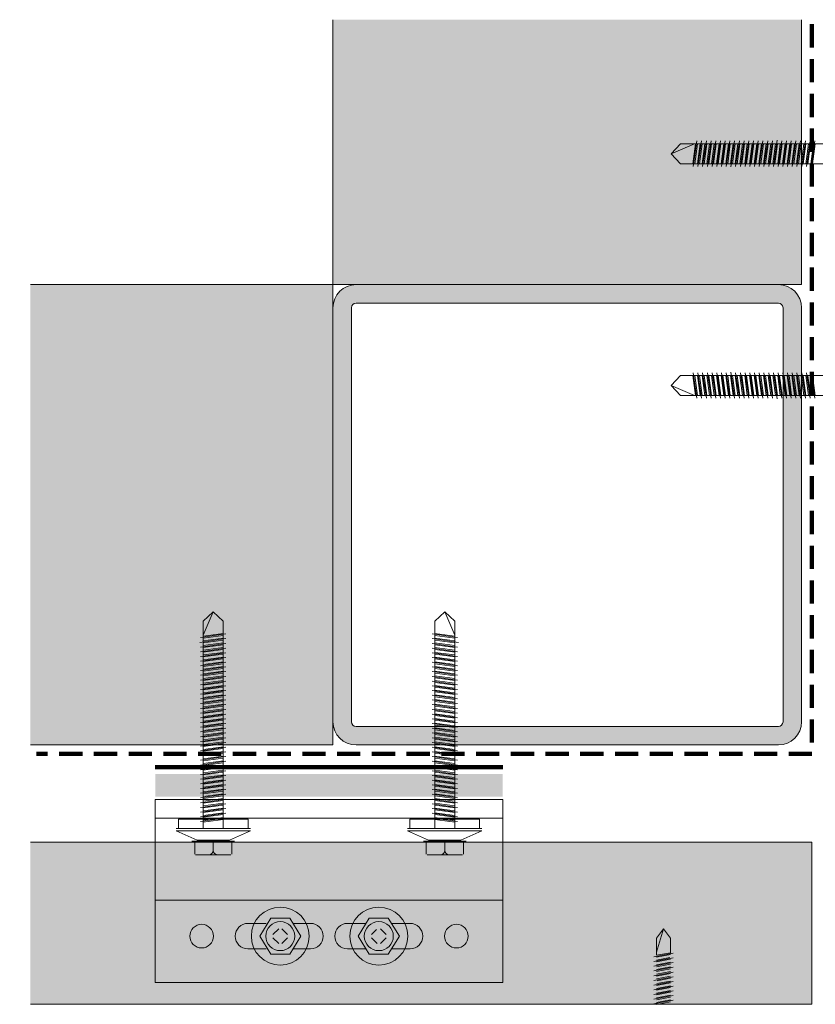
# Model space of a CAD drawing. Units: millimetres. Extents: x 38 to 10898, y 34 to 2921.
# Drawn here: x 4381 to 4552, y 1662 to 1875 of the extents above; entities that cross this region are included whole.
import ezdxf

# ---------------------------------------------------------------- set-up
doc = ezdxf.new("R2010")
doc.units = ezdxf.units.MM
doc.linetypes.add('Dash - 05mm', pattern=[7.5, 5, -2.5])
for name, color, linetype, lineweight in [('Annotation', 255, 'Continuous', 9), ('flexible air barrier (pliable membrane) & tape', 140, 'Continuous', 9), ('Structure', 7, 'Continuous', 9)]:
    doc.layers.add(name, color=color, linetype=linetype, lineweight=lineweight)
doc.layers.add('Subframing', color=254, linetype='Continuous', lineweight=9, transparency=0.08)
doc.styles.add('Conduit ITC Light', font='txt', dxfattribs={"width": 0.85, "height": 6})
doc.dimstyles.new('1_Annotation_1', dxfattribs={"dimscale": 304.8, "dimtxt": 6.041376, "dimasz": 0.019685, "dimexe": 0.009843, "dimexo": 0.009843, "dimgap": 0.003281, "dimtad": 3, "dimtih": 1, "dimtoh": 1, "dimdec": 0, "dimzin": 0, "dimdsep": 46, "dimtxsty": 'Conduit ITC Light', "dimsah": 1, "dimcen": 0.09, "dimazin": 0, "dimtfac": 1, "dimtdec": 4, "dimtix": 1, "dimtmove": 1, "dimatfit": 3, "dimfxl": 1, "dimtvp": 1, "dimtolj": 1, "dimtzin": 0, "dimarcsym": 2})

# ---------------------------------------------------------------- blocks, each defined once
blk = doc.blocks.new('*D151')
at = {"layer": 'Annotation', "color": 0, "lineweight": -2, "transparency": 16777216}
for p, q in [((4337.88, 1664.17), (4345.8, 1664.17)), ((4342.8, 1658.17), (4342.8, 1640.24)), ((4342.8, 1649.2), (4364.24, 1648.03)), ((4364.24, 1648.03), (4400.56, 1648.03)), ((4344.04, 1634.24), (4339.8, 1634.24))]:
    blk.add_line(p, q, dxfattribs=at)
at = {"layer": 'Annotation', "color": 0, "transparency": 16777216}
for points in [[(4341.8, 1658.17), (4343.8, 1658.17), (4342.8, 1664.17)], [(4341.8, 1640.24), (4343.8, 1640.24), (4342.8, 1634.24)]]:
    blk.add_solid(points, dxfattribs=at)
at = {"layer": 'Defpoints', "color": 0, "transparency": 16777216}
for p in [(4334.88, 1664.17), (4342.8, 1634.24), (4347.04, 1634.24)]:
    blk.add_point(p, dxfattribs=at)
at = {"layer": 'Annotation', "color": 0, "transparency": 16777216, "insert": (4365.24, 1657.03), "char_height": 6, "width": 41.2085, "attachment_point": 1, "line_spacing_factor": 1.059891, "style": 'Conduit ITC Light'}
blk.add_mtext('\\A1;Min. 20 mm', dxfattribs=at)

msp = doc.modelspace()

# ---------------------------------------------------------------- hatches: boundary and pattern name
at = {"layer": 'Structure'}
for points in [[(4448.21, 1817.74), (4549.36, 1817.74), (4549.36, 1874.89), (4448.21, 1874.89)], [(4448.21, 1718.38), (4448.21, 1817.74), (4382.91, 1817.74), (4382.91, 1718.38)]]:
    msp.add_hatch(color=254, dxfattribs=at).paths.add_polyline_path(points, flags=0)
h = msp.add_hatch(color=254, dxfattribs=at)
h.paths.add_polyline_path([(4537.01, 1718.38), (4544.36, 1718.38), (4545.66, 1718.55), (4546.86, 1719.05), (4547.9, 1719.84), (4548.69, 1720.88), (4549.19, 1722.08), (4549.36, 1723.38), (4549.36, 1812.74), (4549.19, 1814.04), (4548.69, 1815.24), (4547.9, 1816.28), (4546.86, 1817.07), (4545.66, 1817.57), (4544.36, 1817.74), (4453.21, 1817.74), (4451.91, 1817.57), (4450.71, 1817.07), (4449.67, 1816.28), (4448.88, 1815.24), (4448.38, 1814.04), (4448.21, 1812.74), (4448.21, 1723.38), (4448.38, 1722.08), (4448.88, 1720.88), (4449.67, 1719.84), (4450.71, 1719.05), (4451.91, 1718.55), (4453.21, 1718.38)], flags=0)
h.paths.add_polyline_path([(4537.01, 1722.38), (4453.21, 1722.38), (4452.95, 1722.41), (4452.71, 1722.51), (4452.5, 1722.67), (4452.34, 1722.88), (4452.24, 1723.12), (4452.21, 1723.38), (4452.21, 1812.74), (4452.24, 1813), (4452.34, 1813.24), (4452.5, 1813.45), (4452.71, 1813.61), (4452.95, 1813.71), (4453.21, 1813.74), (4544.36, 1813.74), (4544.62, 1813.71), (4544.86, 1813.61), (4545.07, 1813.45), (4545.23, 1813.24), (4545.33, 1813), (4545.36, 1812.74), (4545.36, 1723.38), (4545.33, 1723.12), (4545.23, 1722.88), (4545.07, 1722.67), (4544.86, 1722.51), (4544.62, 1722.41), (4544.36, 1722.38)], flags=0)
at = {"layer": 'Subframing'}
for color, points in [(81, [(4451.91, 1707.26), (4484.86, 1707.26), (4484.86, 1712.11), (4409.86, 1712.11), (4409.86, 1707.26), (4448.21, 1707.26)]), (254, [(4537.01, 1662.44), (4551.61, 1662.44), (4551.61, 1697.44), (4382.91, 1697.44), (4382.91, 1662.44), (4448.21, 1662.44)])]:
    msp.add_hatch(color=color, dxfattribs=at).paths.add_polyline_path(points, flags=0)

# ---------------------------------------------------------------- linework, layer by layer
at = {"layer": 'flexible air barrier (pliable membrane) & tape', "linetype": 'Dash - 05mm', "lineweight": 140}
for p, q in [((4551.61, 1873.89), (4551.61, 1716.44)), ((4551.61, 1716.44), (4384.19, 1716.44))]:
    msp.add_line(p, q, dxfattribs=at)
at = {"layer": 'flexible air barrier (pliable membrane) & tape', "lineweight": 100}
msp.add_line((4409.86, 1713.62), (4484.86, 1713.62), dxfattribs=at)
at = {"layer": 'Structure'}
for p, q in [((4448.21, 1874.89), (4448.21, 1817.74)), ((4549.36, 1817.74), (4549.36, 1874.89)), ((4448.21, 1817.74), (4382.91, 1817.74)), ((4448.21, 1817.74), (4549.36, 1817.74)), ((4448.21, 1718.38), (4448.21, 1817.74)), ((4544.36, 1817.74), (4453.21, 1817.74)), ((4448.21, 1812.74), (4448.21, 1723.38)), ((4452.21, 1723.38), (4452.21, 1812.74)), ((4453.21, 1813.74), (4544.36, 1813.74)), ((4545.36, 1812.74), (4545.36, 1723.38)), ((4549.36, 1723.38), (4549.36, 1812.74)), ((4544.36, 1722.38), (4453.21, 1722.38)), ((4382.91, 1718.38), (4448.21, 1718.38)), ((4453.21, 1718.38), (4544.36, 1718.38))]:
    msp.add_line(p, q, dxfattribs=at)
for centre, radius, start, end in [((4453.21, 1812.74), 5, 90, 180), ((4544.36, 1812.74), 5, 0, 90), ((4453.21, 1812.74), 1, 90, 180), ((4544.36, 1812.74), 1, 0, 90), ((4453.21, 1723.38), 5, 180, 270), ((4453.21, 1723.38), 1, 180, 270), ((4544.36, 1723.38), 5, 270, 0), ((4544.36, 1723.38), 1, 270, 0)]:
    msp.add_arc(centre, radius, start, end, dxfattribs=at)
at = {"layer": 'Subframing'}
for p, q in [((4526.78, 1848.72), (4525.98, 1843.22)), ((4527.8, 1848.72), (4527, 1843.22)), ((4528.81, 1848.72), (4528.01, 1843.22)), ((4529.83, 1848.72), (4529.03, 1843.22)), ((4530.85, 1848.72), (4530.05, 1843.22)), ((4531.87, 1848.72), (4531.07, 1843.22)), ((4532.89, 1848.72), (4532.09, 1843.22)), ((4533.9, 1848.72), (4533.1, 1843.22)), ((4534.92, 1848.72), (4534.11, 1843.12)), ((4535.94, 1848.72), (4535.14, 1843.22)), ((4536.96, 1848.72), (4536.16, 1843.22)), ((4537.98, 1848.72), (4537.18, 1843.22)), ((4538.99, 1848.72), (4538.19, 1843.22)), ((4540.01, 1848.72), (4539.21, 1843.22)), ((4541.03, 1848.72), (4540.23, 1843.22)), ((4542.05, 1848.72), (4541.25, 1843.22)), ((4543.06, 1848.72), (4542.27, 1843.22)), ((4544.11, 1848.89), (4543.28, 1843.22)), ((4545.1, 1848.72), (4544.3, 1843.22)), ((4546.12, 1848.72), (4545.32, 1843.22)), ((4547.14, 1848.72), (4546.34, 1843.22)), ((4548.15, 1848.72), (4547.36, 1843.22)), ((4549.17, 1848.72), (4548.37, 1843.22)), ((4550.19, 1848.72), (4549.39, 1843.22)), ((4551.21, 1848.72), (4550.41, 1843.22)), ((4552.23, 1848.72), (4551.43, 1843.22)), ((4523.23, 1848.12), (4521.23, 1845.97)), ((4521.23, 1845.97), (4526.23, 1848.12)), ((4567.97, 1848.12), (4523.23, 1848.12)), ((4525.89, 1843.82), (4526.46, 1848.12)), ((4526.3, 1843.82), (4526.87, 1848.12)), ((4527.48, 1848.12), (4526.91, 1843.82)), ((4527.31, 1843.82), (4527.88, 1848.12)), ((4528.5, 1848.12), (4527.92, 1843.82)), ((4528.9, 1848.12), (4528.33, 1843.82)), ((4529.51, 1848.12), (4528.94, 1843.82)), ((4529.35, 1843.82), (4529.92, 1848.12)), ((4529.96, 1843.82), (4530.53, 1848.12)), ((4530.37, 1843.82), (4530.94, 1848.12)), ((4531.55, 1848.12), (4530.98, 1843.82)), ((4531.39, 1843.82), (4531.96, 1848.12)), ((4532.57, 1848.12), (4532, 1843.82)), ((4532.97, 1848.12), (4532.4, 1843.82)), ((4533.59, 1848.12), (4533.01, 1843.82)), ((4533.42, 1843.82), (4533.99, 1848.12)), ((4534.03, 1843.82), (4534.6, 1848.12)), ((4535.01, 1848.12), (4534.44, 1843.82)), ((4535.05, 1843.82), (4535.62, 1848.12)), ((4535.46, 1843.82), (4536.03, 1848.12)), ((4536.64, 1848.12), (4536.07, 1843.82)), ((4536.48, 1843.82), (4537.05, 1848.12)), ((4537.66, 1848.12), (4537.09, 1843.82)), ((4538.06, 1848.12), (4537.49, 1843.82)), ((4538.68, 1848.12), (4538.1, 1843.82)), ((4538.51, 1843.82), (4539.08, 1848.12)), ((4539.12, 1843.82), (4539.69, 1848.12)), ((4539.53, 1843.82), (4540.1, 1848.12)), ((4540.71, 1848.12), (4540.14, 1843.82)), ((4540.55, 1843.82), (4541.12, 1848.12)), ((4541.73, 1848.12), (4541.16, 1843.82)), ((4542.14, 1848.12), (4541.57, 1843.82)), ((4542.75, 1848.12), (4542.18, 1843.82)), ((4542.58, 1843.82), (4543.15, 1848.12)), ((4543.19, 1843.82), (4543.77, 1848.12)), ((4544.17, 1848.12), (4543.6, 1843.82)), ((4544.21, 1843.82), (4544.78, 1848.12)), ((4544.62, 1843.82), (4545.19, 1848.12)), ((4545.8, 1848.12), (4545.23, 1843.82)), ((4545.64, 1843.82), (4546.21, 1848.12)), ((4546.82, 1848.12), (4546.25, 1843.82)), ((4547.23, 1848.12), (4546.66, 1843.82)), ((4547.84, 1848.12), (4547.27, 1843.82)), ((4547.67, 1843.82), (4548.24, 1848.12)), ((4548.28, 1843.82), (4548.85, 1848.12)), ((4548.69, 1843.82), (4549.26, 1848.12)), ((4549.87, 1848.12), (4549.3, 1843.82)), ((4549.71, 1843.82), (4550.28, 1848.12)), ((4550.89, 1848.12), (4550.32, 1843.82)), ((4551.3, 1848.12), (4550.73, 1843.82)), ((4551.91, 1848.12), (4551.34, 1843.82)), ((4551.74, 1843.82), (4552.32, 1848.12)), ((4523.23, 1843.82), (4521.23, 1845.97)), ((4567.97, 1843.82), (4523.23, 1843.82)), ((4523.23, 1798.12), (4521.23, 1795.97)), ((4567.97, 1798.12), (4523.23, 1798.12)), ((4525.89, 1798.12), (4526.46, 1793.82)), ((4526.78, 1793.22), (4525.98, 1798.72)), ((4526.3, 1798.12), (4526.87, 1793.82)), ((4527.48, 1793.82), (4526.91, 1798.12)), ((4527.8, 1793.22), (4527, 1798.72)), ((4527.31, 1798.12), (4527.88, 1793.82)), ((4528.5, 1793.82), (4527.92, 1798.12)), ((4528.81, 1793.22), (4528.01, 1798.72)), ((4528.9, 1793.82), (4528.33, 1798.12)), ((4529.51, 1793.82), (4528.94, 1798.12)), ((4529.83, 1793.22), (4529.03, 1798.72)), ((4529.35, 1798.12), (4529.92, 1793.82)), ((4529.96, 1798.12), (4530.53, 1793.82)), ((4530.85, 1793.22), (4530.05, 1798.72)), ((4530.37, 1798.12), (4530.94, 1793.82)), ((4531.55, 1793.82), (4530.98, 1798.12)), ((4531.87, 1793.22), (4531.07, 1798.72)), ((4531.39, 1798.12), (4531.96, 1793.82)), ((4532.57, 1793.82), (4532, 1798.12)), ((4532.89, 1793.22), (4532.09, 1798.72)), ((4532.97, 1793.82), (4532.4, 1798.12)), ((4533.59, 1793.82), (4533.01, 1798.12)), ((4533.9, 1793.22), (4533.1, 1798.72)), ((4533.42, 1798.12), (4533.99, 1793.82)), ((4534.03, 1798.12), (4534.6, 1793.82)), ((4534.92, 1793.22), (4534.11, 1798.82)), ((4535.01, 1793.82), (4534.44, 1798.12)), ((4535.05, 1798.12), (4535.62, 1793.82)), ((4535.94, 1793.22), (4535.14, 1798.72)), ((4535.46, 1798.12), (4536.03, 1793.82)), ((4536.64, 1793.82), (4536.07, 1798.12)), ((4536.96, 1793.22), (4536.16, 1798.72)), ((4536.48, 1798.12), (4537.05, 1793.82)), ((4537.66, 1793.82), (4537.09, 1798.12)), ((4537.98, 1793.22), (4537.18, 1798.72)), ((4538.06, 1793.82), (4537.49, 1798.12)), ((4538.68, 1793.82), (4538.1, 1798.12)), ((4538.99, 1793.22), (4538.19, 1798.72)), ((4538.51, 1798.12), (4539.08, 1793.82)), ((4539.12, 1798.12), (4539.69, 1793.82)), ((4540.01, 1793.22), (4539.21, 1798.72)), ((4539.53, 1798.12), (4540.1, 1793.82)), ((4540.71, 1793.82), (4540.14, 1798.12)), ((4541.03, 1793.22), (4540.23, 1798.72)), ((4540.55, 1798.12), (4541.12, 1793.82)), ((4541.73, 1793.82), (4541.16, 1798.12)), ((4542.05, 1793.22), (4541.25, 1798.72)), ((4542.14, 1793.82), (4541.57, 1798.12)), ((4542.75, 1793.82), (4542.18, 1798.12)), ((4543.06, 1793.22), (4542.27, 1798.72)), ((4542.58, 1798.12), (4543.15, 1793.82)), ((4543.19, 1798.12), (4543.77, 1793.82)), ((4544.11, 1793.05), (4543.28, 1798.72)), ((4544.17, 1793.82), (4543.6, 1798.12)), ((4544.21, 1798.12), (4544.78, 1793.82)), ((4545.1, 1793.22), (4544.3, 1798.72)), ((4544.62, 1798.12), (4545.19, 1793.82)), ((4545.8, 1793.82), (4545.23, 1798.12)), ((4546.12, 1793.22), (4545.32, 1798.72)), ((4545.64, 1798.12), (4546.21, 1793.82)), ((4546.82, 1793.82), (4546.25, 1798.12)), ((4547.14, 1793.22), (4546.34, 1798.72)), ((4547.23, 1793.82), (4546.66, 1798.12)), ((4547.84, 1793.82), (4547.27, 1798.12)), ((4548.15, 1793.22), (4547.36, 1798.72)), ((4547.67, 1798.12), (4548.24, 1793.82)), ((4548.28, 1798.12), (4548.85, 1793.82)), ((4549.17, 1793.22), (4548.37, 1798.72)), ((4548.69, 1798.12), (4549.26, 1793.82)), ((4549.87, 1793.82), (4549.3, 1798.12)), ((4550.19, 1793.22), (4549.39, 1798.72)), ((4549.71, 1798.12), (4550.28, 1793.82)), ((4550.89, 1793.82), (4550.32, 1798.12)), ((4551.21, 1793.22), (4550.41, 1798.72)), ((4551.3, 1793.82), (4550.73, 1798.12)), ((4551.91, 1793.82), (4551.34, 1798.12)), ((4552.23, 1793.22), (4551.43, 1798.72)), ((4551.74, 1798.12), (4552.32, 1793.82)), ((4523.23, 1793.82), (4521.23, 1795.97)), ((4521.23, 1795.97), (4526.23, 1793.82)), ((4567.97, 1793.82), (4523.23, 1793.82)), ((4420.21, 1745.1), (4422.36, 1747.1)), ((4422.36, 1747.1), (4420.21, 1742.1)), ((4424.51, 1745.1), (4422.36, 1747.1)), ((4470.21, 1745.1), (4472.36, 1747.1)), ((4474.51, 1745.1), (4472.36, 1747.1)), ((4472.36, 1747.1), (4474.51, 1742.1)), ((4420.21, 1700.35), (4420.21, 1745.1)), ((4424.51, 1700.35), (4424.51, 1745.1)), ((4470.21, 1700.35), (4470.21, 1745.1)), ((4474.51, 1700.35), (4474.51, 1745.1)), ((4419.61, 1741.55), (4425.11, 1742.35)), ((4424.51, 1742.44), (4420.21, 1741.87)), ((4475.11, 1741.55), (4469.61, 1742.35)), ((4470.21, 1742.44), (4474.51, 1741.87)), ((4419.44, 1740.51), (4425.11, 1741.33)), ((4419.61, 1739.51), (4425.11, 1740.31)), ((4424.51, 1742.03), (4420.21, 1741.46)), ((4420.21, 1740.85), (4424.51, 1741.42)), ((4424.51, 1741.01), (4420.21, 1740.44)), ((4420.21, 1739.83), (4424.51, 1740.4)), ((4475.28, 1740.51), (4469.61, 1741.33)), ((4475.11, 1739.51), (4469.61, 1740.31)), ((4470.21, 1742.03), (4474.51, 1741.46)), ((4474.51, 1740.85), (4470.21, 1741.42)), ((4470.21, 1741.01), (4474.51, 1740.44)), ((4474.51, 1739.83), (4470.21, 1740.4)), ((4419.61, 1738.5), (4425.11, 1739.29)), ((4419.61, 1737.48), (4425.11, 1738.28)), ((4420.21, 1739.42), (4424.51, 1739.99)), ((4420.21, 1738.81), (4424.51, 1739.38)), ((4424.51, 1738.98), (4420.21, 1738.41)), ((4424.51, 1738.37), (4420.21, 1737.8)), ((4475.11, 1738.5), (4469.61, 1739.29)), ((4475.11, 1737.48), (4469.61, 1738.28)), ((4474.51, 1739.42), (4470.21, 1739.99)), ((4474.51, 1738.81), (4470.21, 1739.38)), ((4470.21, 1738.98), (4474.51, 1738.41)), ((4470.21, 1738.37), (4474.51, 1737.8)), ((4419.61, 1736.46), (4425.11, 1737.26)), ((4419.61, 1735.44), (4425.11, 1736.24)), ((4424.51, 1737.96), (4420.21, 1737.39)), ((4420.21, 1736.78), (4424.51, 1737.35)), ((4424.51, 1736.94), (4420.21, 1736.37)), ((4420.21, 1735.76), (4424.51, 1736.33)), ((4420.21, 1735.35), (4424.51, 1735.92)), ((4475.11, 1736.46), (4469.61, 1737.26)), ((4475.11, 1735.44), (4469.61, 1736.24)), ((4470.21, 1737.96), (4474.51, 1737.39)), ((4474.51, 1736.78), (4470.21, 1737.35)), ((4470.21, 1736.94), (4474.51, 1736.37)), ((4474.51, 1735.76), (4470.21, 1736.33)), ((4474.51, 1735.35), (4470.21, 1735.92)), ((4419.61, 1734.42), (4425.11, 1735.22)), ((4419.61, 1733.41), (4425.11, 1734.21)), ((4420.21, 1734.74), (4424.51, 1735.31)), ((4424.51, 1734.91), (4420.21, 1734.33)), ((4424.51, 1734.29), (4420.21, 1733.72)), ((4420.21, 1733.32), (4424.51, 1733.89)), ((4475.11, 1734.42), (4469.61, 1735.22)), ((4475.11, 1733.41), (4469.61, 1734.21)), ((4474.51, 1734.74), (4470.21, 1735.31)), ((4470.21, 1734.91), (4474.51, 1734.33)), ((4470.21, 1734.29), (4474.51, 1733.72)), ((4474.51, 1733.32), (4470.21, 1733.89)), ((4419.61, 1732.39), (4425.11, 1733.19)), ((4419.61, 1731.37), (4425.11, 1732.17)), ((4424.51, 1733.28), (4420.21, 1732.71)), ((4424.51, 1732.87), (4420.21, 1732.3)), ((4420.21, 1731.69), (4424.51, 1732.26)), ((4424.51, 1731.85), (4420.21, 1731.28)), ((4475.11, 1732.39), (4469.61, 1733.19)), ((4475.11, 1731.37), (4469.61, 1732.17)), ((4470.21, 1733.28), (4474.51, 1732.71)), ((4470.21, 1732.87), (4474.51, 1732.3)), ((4474.51, 1731.69), (4470.21, 1732.26)), ((4470.21, 1731.85), (4474.51, 1731.28)), ((4419.61, 1730.35), (4425.11, 1731.15)), ((4419.61, 1729.33), (4425.11, 1730.13)), ((4420.21, 1730.67), (4424.51, 1731.24)), ((4420.21, 1730.26), (4424.51, 1730.83)), ((4420.21, 1729.65), (4424.51, 1730.22)), ((4424.51, 1729.82), (4420.21, 1729.24)), ((4475.11, 1730.35), (4469.61, 1731.15)), ((4475.11, 1729.33), (4469.61, 1730.13)), ((4474.51, 1730.67), (4470.21, 1731.24)), ((4474.51, 1730.26), (4470.21, 1730.83)), ((4474.51, 1729.65), (4470.21, 1730.22)), ((4470.21, 1729.82), (4474.51, 1729.24)), ((4419.61, 1728.32), (4425.11, 1729.12)), ((4419.61, 1727.3), (4425.11, 1728.1)), ((4424.51, 1729.2), (4420.21, 1728.63)), ((4424.51, 1728.8), (4420.21, 1728.23)), ((4420.21, 1727.62), (4424.51, 1728.19)), ((4424.51, 1727.78), (4420.21, 1727.21)), ((4475.11, 1728.32), (4469.61, 1729.12)), ((4475.11, 1727.3), (4469.61, 1728.1)), ((4470.21, 1729.2), (4474.51, 1728.63)), ((4470.21, 1728.8), (4474.51, 1728.23)), ((4474.51, 1727.62), (4470.21, 1728.19)), ((4470.21, 1727.78), (4474.51, 1727.21)), ((4419.61, 1726.28), (4425.11, 1727.08)), ((4419.61, 1725.26), (4425.11, 1726.06)), ((4420.21, 1726.6), (4424.51, 1727.17)), ((4420.21, 1726.19), (4424.51, 1726.76)), ((4420.21, 1725.58), (4424.51, 1726.15)), ((4424.51, 1725.74), (4420.21, 1725.17)), ((4475.11, 1726.28), (4469.61, 1727.08)), ((4475.11, 1725.26), (4469.61, 1726.06)), ((4474.51, 1726.6), (4470.21, 1727.17)), ((4474.51, 1726.19), (4470.21, 1726.76)), ((4474.51, 1725.58), (4470.21, 1726.15)), ((4470.21, 1725.74), (4474.51, 1725.17)), ((4419.61, 1724.24), (4425.11, 1725.04)), ((4419.61, 1723.23), (4425.11, 1724.03)), ((4424.51, 1725.13), (4420.21, 1724.56)), ((4420.21, 1724.15), (4424.51, 1724.73)), ((4424.51, 1724.11), (4420.21, 1723.54)), ((4424.51, 1723.71), (4420.21, 1723.14)), ((4475.11, 1724.24), (4469.61, 1725.04)), ((4475.11, 1723.23), (4469.61, 1724.03)), ((4470.21, 1725.13), (4474.51, 1724.56)), ((4474.51, 1724.15), (4470.21, 1724.73)), ((4470.21, 1724.11), (4474.51, 1723.54)), ((4470.21, 1723.71), (4474.51, 1723.14)), ((4419.61, 1722.21), (4425.1, 1723.01)), ((4419.61, 1721.19), (4425.11, 1721.99)), ((4420.21, 1722.53), (4424.51, 1723.1)), ((4424.51, 1722.69), (4420.21, 1722.12)), ((4420.21, 1721.51), (4424.51, 1722.08)), ((4420.21, 1721.1), (4424.51, 1721.67)), ((4420.21, 1720.49), (4424.51, 1721.06)), ((4475.11, 1721.19), (4469.61, 1721.99)), ((4475.11, 1722.21), (4469.62, 1723.01)), ((4474.51, 1722.53), (4470.21, 1723.1)), ((4470.21, 1722.69), (4474.51, 1722.12)), ((4474.51, 1721.51), (4470.21, 1722.08)), ((4474.51, 1721.1), (4470.21, 1721.67)), ((4474.51, 1720.49), (4470.21, 1721.06)), ((4419.61, 1720.17), (4425.11, 1720.97)), ((4419.61, 1719.15), (4425.11, 1719.95)), ((4419.61, 1718.14), (4425.11, 1718.94)), ((4424.51, 1720.65), (4420.21, 1720.08)), ((4424.51, 1720.04), (4420.21, 1719.47)), ((4424.51, 1719.64), (4420.21, 1719.06)), ((4420.21, 1718.45), (4424.51, 1719.03)), ((4475.11, 1720.17), (4469.61, 1720.97)), ((4475.11, 1719.15), (4469.61, 1719.95)), ((4475.11, 1718.14), (4469.61, 1718.94)), ((4470.21, 1720.65), (4474.51, 1720.08)), ((4470.21, 1720.04), (4474.51, 1719.47)), ((4470.21, 1719.64), (4474.51, 1719.06)), ((4474.51, 1718.45), (4470.21, 1719.03)), ((4419.61, 1717.12), (4425.11, 1717.92)), ((4419.61, 1716.1), (4425.11, 1716.9)), ((4424.51, 1718.62), (4420.21, 1718.05)), ((4420.21, 1717.44), (4424.51, 1718.01)), ((4420.21, 1717.03), (4424.51, 1717.6)), ((4420.21, 1716.42), (4424.51, 1716.99)), ((4475.11, 1717.12), (4469.61, 1717.92)), ((4475.11, 1716.1), (4469.61, 1716.9)), ((4470.21, 1718.62), (4474.51, 1718.05)), ((4474.51, 1717.44), (4470.21, 1718.01)), ((4474.51, 1717.03), (4470.21, 1717.6)), ((4474.51, 1716.42), (4470.21, 1716.99)), ((4419.61, 1715.08), (4425.11, 1715.88)), ((4419.61, 1714.06), (4425.11, 1714.86)), ((4424.51, 1716.58), (4420.21, 1716.01)), ((4424.51, 1715.97), (4420.21, 1715.4)), ((4424.51, 1715.56), (4420.21, 1714.99)), ((4420.21, 1714.38), (4424.51, 1714.95)), ((4475.11, 1715.08), (4469.61, 1715.88)), ((4475.11, 1714.06), (4469.61, 1714.86)), ((4470.21, 1716.58), (4474.51, 1716.01)), ((4470.21, 1715.97), (4474.51, 1715.4)), ((4470.21, 1715.56), (4474.51, 1714.99)), ((4474.51, 1714.38), (4470.21, 1714.95)), ((4419.61, 1713.05), (4425.11, 1713.85)), ((4419.61, 1712.03), (4425.11, 1712.83)), ((4424.51, 1714.55), (4420.21, 1713.98)), ((4420.21, 1713.36), (4424.51, 1713.94)), ((4420.21, 1712.96), (4424.51, 1713.53)), ((4420.21, 1712.35), (4424.51, 1712.92)), ((4420.21, 1711.94), (4424.51, 1712.51)), ((4475.11, 1713.05), (4469.61, 1713.85)), ((4475.11, 1712.03), (4469.61, 1712.83)), ((4470.21, 1714.55), (4474.51, 1713.98)), ((4474.51, 1713.36), (4470.21, 1713.94)), ((4474.51, 1712.96), (4470.21, 1713.53)), ((4474.51, 1712.35), (4470.21, 1712.92)), ((4474.51, 1711.94), (4470.21, 1712.51)), ((4419.61, 1711.01), (4425.11, 1711.81)), ((4419.61, 1709.99), (4425.11, 1710.79)), ((4420.21, 1711.33), (4424.51, 1711.9)), ((4424.51, 1711.49), (4420.21, 1710.92)), ((4424.51, 1710.88), (4420.21, 1710.31)), ((4424.51, 1710.47), (4420.21, 1709.9)), ((4475.11, 1711.01), (4469.61, 1711.81)), ((4475.11, 1709.99), (4469.61, 1710.79)), ((4474.51, 1711.33), (4470.21, 1711.9)), ((4470.21, 1711.49), (4474.51, 1710.92)), ((4470.21, 1710.88), (4474.51, 1710.31)), ((4470.21, 1710.47), (4474.51, 1709.9)), ((4419.61, 1708.97), (4425.11, 1709.77)), ((4419.61, 1707.96), (4425.11, 1708.76)), ((4420.21, 1709.29), (4424.51, 1709.86)), ((4420.21, 1708.89), (4424.51, 1709.46)), ((4424.51, 1708.85), (4420.21, 1708.27)), ((4420.21, 1707.87), (4424.51, 1708.44)), ((4475.11, 1708.97), (4469.61, 1709.77)), ((4475.11, 1707.96), (4469.61, 1708.76)), ((4474.51, 1709.29), (4470.21, 1709.86)), ((4474.51, 1708.89), (4470.21, 1709.46)), ((4470.21, 1708.85), (4474.51, 1708.27)), ((4474.51, 1707.87), (4470.21, 1708.44)), ((4484.86, 1706.61), (4409.86, 1706.61)), ((4409.86, 1706.61), (4409.86, 1667.13)), ((4419.61, 1706.94), (4425.11, 1707.74)), ((4419.61, 1705.92), (4425.11, 1706.72)), ((4420.21, 1707.26), (4424.51, 1707.83)), ((4424.51, 1707.42), (4420.21, 1706.85)), ((4424.51, 1706.81), (4420.21, 1706.24)), ((4424.51, 1706.4), (4420.21, 1705.83)), ((4475.11, 1706.94), (4469.61, 1707.74)), ((4475.11, 1705.92), (4469.61, 1706.72)), ((4474.51, 1707.26), (4470.21, 1707.83)), ((4470.21, 1707.42), (4474.51, 1706.85)), ((4470.21, 1706.81), (4474.51, 1706.24)), ((4470.21, 1706.4), (4474.51, 1705.83)), ((4484.86, 1667.13), (4484.86, 1706.61)), ((4419.61, 1704.9), (4425.11, 1705.7)), ((4419.61, 1703.88), (4425.11, 1704.68)), ((4420.21, 1705.22), (4424.51, 1705.79)), ((4420.21, 1704.81), (4424.51, 1705.38)), ((4424.51, 1704.77), (4420.21, 1704.2)), ((4424.51, 1704.37), (4420.21, 1703.8)), ((4475.11, 1704.9), (4469.61, 1705.7)), ((4475.11, 1703.88), (4469.61, 1704.68)), ((4474.51, 1705.22), (4470.21, 1705.79)), ((4474.51, 1704.81), (4470.21, 1705.38)), ((4470.21, 1704.77), (4474.51, 1704.2)), ((4470.21, 1704.37), (4474.51, 1703.8)), ((4409.86, 1702.61), (4484.86, 1702.61)), ((4429.89, 1702.35), (4414.89, 1702.35)), ((4414.89, 1702.35), (4414.89, 1700.35)), ((4419.61, 1702.87), (4425.11, 1703.67)), ((4419.61, 1701.85), (4424.83, 1702.61)), ((4420.21, 1703.18), (4424.51, 1703.76)), ((4420.21, 1702.78), (4424.51, 1703.35)), ((4420.21, 1702.17), (4424.51, 1702.74)), ((4420.21, 1701.76), (4424.51, 1702.33)), ((4429.89, 1700.35), (4429.89, 1702.35)), ((4464.82, 1700.35), (4464.82, 1702.35)), ((4464.82, 1702.35), (4479.82, 1702.35)), ((4475.11, 1702.87), (4469.61, 1703.67)), ((4475.11, 1701.85), (4469.89, 1702.61)), ((4474.51, 1703.18), (4470.21, 1703.76)), ((4474.51, 1702.78), (4470.21, 1703.35)), ((4474.51, 1702.17), (4470.21, 1702.74)), ((4474.51, 1701.76), (4470.21, 1702.33)), ((4479.82, 1702.35), (4479.82, 1700.35)), ((4430.39, 1700.35), (4414.39, 1700.35)), ((4414.39, 1699.85), (4430.39, 1699.85)), ((4418.89, 1697.85), (4414.39, 1699.85)), ((4430.39, 1699.85), (4425.89, 1697.85)), ((4464.32, 1700.35), (4480.32, 1700.35)), ((4480.32, 1699.85), (4464.32, 1699.85)), ((4464.32, 1699.85), (4468.82, 1697.85)), ((4475.82, 1697.85), (4480.32, 1699.85)), ((4417.75, 1697.65), (4422.36, 1697.65)), ((4426.36, 1697.65), (4418.36, 1697.65)), ((4418.36, 1697.65), (4418.36, 1694.85)), ((4425.89, 1697.85), (4418.89, 1697.85)), ((4422.36, 1697.65), (4422.36, 1695.65)), ((4426.97, 1697.65), (4422.36, 1697.65)), ((4426.36, 1694.85), (4426.36, 1697.65)), ((4467.75, 1697.65), (4472.36, 1697.65)), ((4468.36, 1694.85), (4468.36, 1697.65)), ((4468.36, 1697.65), (4476.36, 1697.65)), ((4468.82, 1697.85), (4475.82, 1697.85)), ((4476.97, 1697.65), (4472.36, 1697.65)), ((4472.36, 1697.65), (4472.36, 1695.65)), ((4476.36, 1697.65), (4476.36, 1694.85)), ((4551.61, 1697.44), (4382.91, 1697.44)), ((4551.61, 1662.44), (4551.61, 1697.44)), ((4426.16, 1694.65), (4418.56, 1694.65)), ((4468.56, 1694.65), (4476.16, 1694.65)), ((4409.86, 1684.88), (4484.86, 1684.88)), ((4434.79, 1681.03), (4432.39, 1677.13)), ((4438.89, 1681.03), (4434.79, 1681.03)), ((4441.29, 1677.13), (4438.89, 1681.03)), ((4456.06, 1681.03), (4453.66, 1677.13)), ((4460.16, 1681.03), (4456.06, 1681.03)), ((4462.56, 1677.13), (4460.16, 1681.03)), ((4429.86, 1679.88), (4432.43, 1679.88)), ((4432.43, 1679.88), (4433.79, 1679.88)), ((4436.49, 1678.72), (4435.25, 1677.48)), ((4438.43, 1677.48), (4437.19, 1678.72)), ((4439.6, 1679.88), (4440.78, 1679.88)), ((4440.78, 1679.88), (4443.36, 1679.88)), ((4453.93, 1679.88), (4451.36, 1679.88)), ((4455.35, 1679.88), (4453.93, 1679.88)), ((4457.61, 1678.57), (4456.52, 1677.48)), ((4459.7, 1677.48), (4458.46, 1678.72)), ((4462.28, 1679.88), (4460.87, 1679.88)), ((4464.86, 1679.88), (4462.28, 1679.88)), ((4518.05, 1673.69), (4519.55, 1678.69)), ((4519.55, 1678.69), (4518.05, 1676.69)), ((4521.05, 1676.69), (4519.55, 1678.69)), ((4432.39, 1677.13), (4434.79, 1673.23)), ((4435.25, 1676.77), (4436.49, 1675.53)), ((4437.19, 1675.53), (4438.43, 1676.77)), ((4438.89, 1673.23), (4441.29, 1677.13)), ((4453.66, 1677.13), (4456.06, 1673.23)), ((4456.52, 1676.77), (4457.75, 1675.53)), ((4458.46, 1675.53), (4459.7, 1676.77)), ((4460.16, 1673.23), (4462.56, 1677.13)), ((4518.05, 1676.69), (4518.05, 1672.99)), ((4521.05, 1673.56), (4521.05, 1676.69)), ((4429.86, 1674.38), (4432.43, 1674.38)), ((4432.43, 1674.38), (4433.79, 1674.38)), ((4439.6, 1674.38), (4440.78, 1674.38)), ((4440.78, 1674.38), (4443.36, 1674.38)), ((4453.93, 1674.38), (4451.36, 1674.38)), ((4455.35, 1674.38), (4453.93, 1674.38)), ((4462.28, 1674.38), (4460.87, 1674.38)), ((4464.86, 1674.38), (4462.28, 1674.38)), ((4434.79, 1673.23), (4438.89, 1673.23)), ((4456.06, 1673.23), (4460.16, 1673.23)), ((4517.45, 1672.67), (4521.65, 1673.47)), ((4517.45, 1671.65), (4521.65, 1672.45)), ((4518.05, 1672.99), (4521.05, 1673.56)), ((4521.05, 1673.15), (4518.05, 1672.58)), ((4518.05, 1671.97), (4520.92, 1672.52)), ((4521.05, 1672.13), (4518.05, 1671.56)), ((4517.45, 1670.63), (4521.65, 1671.43)), ((4517.45, 1669.62), (4521.65, 1670.41)), ((4518.05, 1670.95), (4521.05, 1671.52)), ((4518.05, 1670.54), (4521.05, 1671.11)), ((4518.05, 1669.93), (4521.05, 1670.5)), ((4521.05, 1670.1), (4518.05, 1669.53)), ((4517.45, 1668.6), (4521.62, 1669.39)), ((4517.45, 1667.58), (4521.65, 1668.38)), ((4518.05, 1668.91), (4521.05, 1669.49)), ((4521.05, 1669.08), (4518.05, 1668.51)), ((4518.05, 1667.9), (4521.05, 1668.47)), ((4518.18, 1667.52), (4521.05, 1668.06)), ((4409.86, 1667.13), (4484.86, 1667.13)), ((4517.45, 1666.56), (4521.65, 1667.36)), ((4517.45, 1665.54), (4521.65, 1666.34)), ((4518.05, 1666.47), (4521.05, 1667.04)), ((4521.05, 1666.43), (4518.05, 1665.86)), ((4518.05, 1665.45), (4521.05, 1666.02)), ((4521.05, 1667.45), (4518.11, 1666.89)), ((4517.45, 1664.53), (4521.65, 1665.32)), ((4517.45, 1663.51), (4521.65, 1664.31)), ((4521.05, 1665.41), (4518.05, 1664.84)), ((4518.05, 1664.44), (4521.05, 1665.01)), ((4521.05, 1664.4), (4518.05, 1663.83)), ((4521.05, 1663.99), (4518.05, 1663.42)), ((4382.91, 1662.44), (4551.61, 1662.44)), ((4517.45, 1662.49), (4521.65, 1663.29)), ((4521.05, 1663.38), (4518.05, 1662.81)), ((4518.06, 1662.4), (4521.05, 1662.97))]:
    msp.add_line(p, q, dxfattribs=at)
for centre, radius in [((4436.84, 1677.13), 6.25), ((4458.11, 1677.13), 6.25), ((4419.86, 1677.13), 2.55), ((4436.84, 1677.13), 3.13), ((4458.11, 1677.13), 3.13), ((4474.86, 1677.13), 2.55)]:
    msp.add_circle(centre, radius, dxfattribs=at)
for centre, radius, start, end in [((4421.36, 1695.65), 1, 270, 0), ((4423.36, 1695.65), 1, 180, 270), ((4471.36, 1695.65), 1, 270, 0), ((4473.36, 1695.65), 1, 180, 270), ((4429.86, 1677.13), 2.75, 90, 270), ((4443.36, 1677.13), 2.75, 270, 90), ((4451.36, 1677.13), 2.75, 90, 270), ((4464.86, 1677.13), 2.75, 270, 90)]:
    msp.add_arc(centre, radius, start, end, dxfattribs=at)

# ---------------------------------------------------------------- dimensions: what is measured, and where the dimension line sits
at = {"layer": 'Annotation'}
dim = msp.add_linear_dim(base=(4342.8, 1634.24), p1=(4334.88, 1664.17), p2=(4347.04, 1634.24), angle=90, text='Min. 20 mm', dimstyle='1_Annotation_1', override={"dimtih": 1, "dimtoh": 1, "dimpost": '<> mm', "dimfxl": 32.312338}, dxfattribs=at)
dim.commit()
dim.dimension.update_dxf_attribs({"geometry": '*D151', "text_midpoint": (4365.24, 1648.03), "dimtype": 160})

doc.saveas('drawing.dxf')
